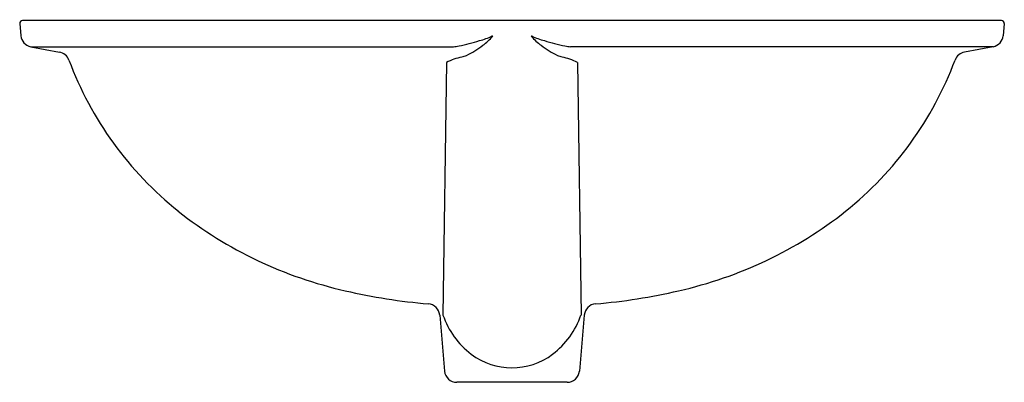
# Model space of a CAD drawing. Units: inches. Extents: x 36 to 56, y 2 to 9.4.
import ezdxf

# ---------------------------------------------------------------- set-up
doc = ezdxf.new("R2010")
doc.units = ezdxf.units.IN
doc.header["$LTSCALE"] = 0.64311
doc.header["$MEASUREMENT"] = 0
doc.layers.get('0').update_dxf_attribs({"linetype": 'CONTINUOUS'})
doc.layers.get('Defpoints').update_dxf_attribs({"linetype": 'CONTINUOUS'})
doc.styles.get("Standard").update_dxf_attribs({"font": 'txt', "width": 0.8})

msp = doc.modelspace()

# ---------------------------------------------------------------- linework, layer by layer
for p, q in [((36.014, 9.285), (36.035, 9.039)), ((36.073, 9.35), (55.898, 9.35)), ((55.958, 9.285), (55.936, 9.039)), ((36.238, 8.816), (36.817, 8.706)), ((36.239, 8.815), (44.801, 8.814)), ((55.732, 8.815), (47.17, 8.814)), ((55.732, 8.816), (55.153, 8.706)), ((44.658, 8.498), (44.587, 3.381)), ((47.312, 8.498), (47.384, 3.381)), ((44.521, 3.382), (44.62, 2.248)), ((47.449, 3.382), (47.35, 2.248)), ((47.101, 2.02), (44.869, 2.02))]:
    msp.add_line(p, q)
for centre, radius, start, end in [((36.082, 9.282), 0.0684, 97.6834, 177.8971), ((55.891, 9.283), 0.0669, 1.1407, 84.2913), ((36.283, 9.061), 0.249, 184.9995, 259.7131), ((45.067, 10.046), 1.137, 283.2527, 297.0599), ((44.781, 9.718), 1.067, 304.9786, 319.6556), ((45.585, 9.023), 0.0101, 21.3695, 95.4643), ((46.386, 9.023), 0.0101, 84.5357, 158.6305), ((47.19, 9.718), 1.067, 220.3444, 235.0214), ((46.904, 10.046), 1.137, 242.9401, 256.7473), ((55.688, 9.061), 0.249, 280.2869, 355.0005), ((44.682, 10.054), 1.245, 275.4819, 280.6586), ((44.061, 12.922), 4.179, 281.7543, 287.6467), ((44.371, 10.124), 1.638, 295.0846, 308.5989), ((47.6, 10.124), 1.638, 231.4011, 244.9154), ((47.91, 12.922), 4.179, 252.3533, 258.2457), ((47.289, 10.054), 1.245, 259.3414, 264.5181), ((36.774, 8.459), 0.251, 20.0511, 80.0354), ((45.281, 7.214), 1.427, 102.6016, 115.8853), ((44.836, 9.146), 0.555, 283.9883, 294.421), ((47.135, 9.146), 0.555, 245.579, 256.0117), ((46.689, 7.214), 1.427, 64.1147, 77.3984), ((55.196, 8.459), 0.251, 99.9646, 159.9489), ((43.664, 11.032), 7.103, 200.4897, 231.348), ((48.307, 11.032), 7.103, 308.652, 339.5103), ((44.456, 12.113), 8.443, 231.7328, 257.3678), ((47.515, 12.113), 8.443, 282.6322, 308.2672), ((45.226, 15.014), 11.443, 256.7836, 265.326), ((46.745, 15.014), 11.443, 274.674, 283.2164), ((44.272, 3.36), 0.25, 5.0152, 85.1567), ((47.699, 3.36), 0.25, 94.8433, 174.9848), ((46.182, 3.932), 1.687, 199.0289, 232.7742), ((45.788, 3.932), 1.687, 307.2258, 340.9711), ((45.985, 3.692), 1.378, 233.2686, 306.7314), ((44.869, 2.27), 0.25, 185, 270.0001), ((47.101, 2.27), 0.25, 270, 355)]:
    msp.add_arc(centre, radius, start, end)

# ---------------------------------------------------------------- texts
at = {"layer": 'Defpoints'}
for tag, p, s in [('MODELNUMBER', (45.981, 9.362), 'K-20000'), ('TRADENAME', (45.981, 9.36), 'CAXTON'), ('PRODUCT', (45.981, 9.358), 'BATHROOM SINK'), ('MATERIAL', (45.981, 9.357), 'VITREOUS CHINA')]:
    msp.add_attdef(tag, p, s, height=0.001, dxfattribs=at)

doc.saveas('drawing.dxf')
